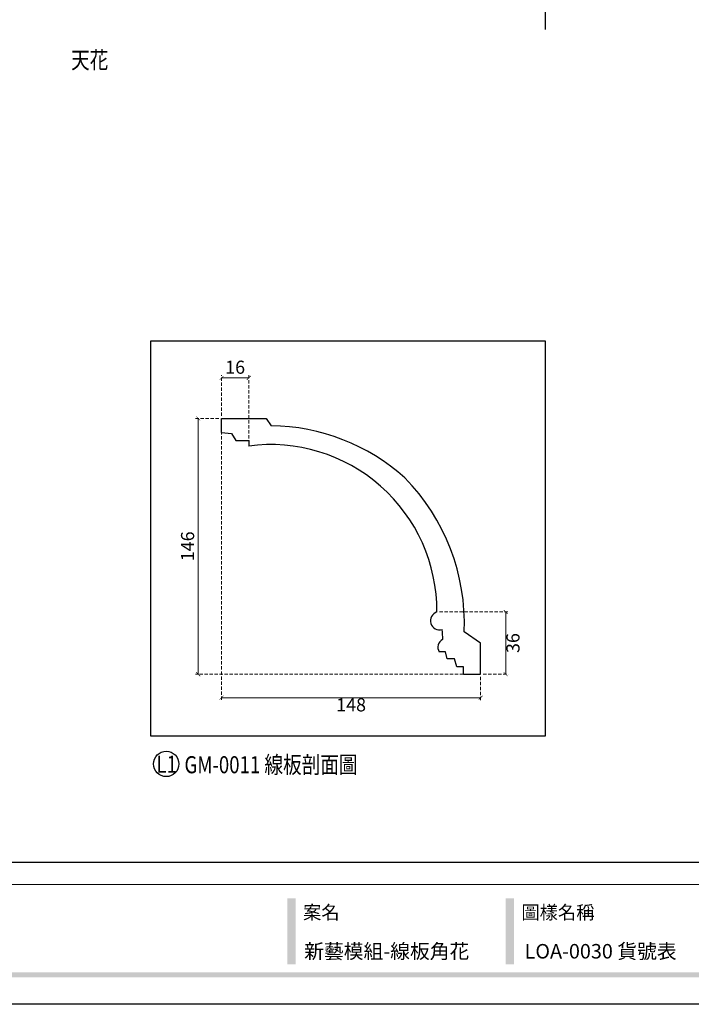
# Model space of a CAD drawing. Units: millimetres. Extents: x 73114 to 76894, y 75271 to 76162.
# Drawn here: x 74950 to 75334, y 75271 to 75833 of the extents above; entities that cross this region are included whole.
import ezdxf

# ---------------------------------------------------------------- set-up
doc = ezdxf.new("R2010")
doc.units = ezdxf.units.MM
doc.linetypes.add('HIDDEN', pattern=[9.525, 6.35, -3.175])
for name, color, linetype in [('A-04.尺寸標註', 4, 'Continuous'), ('H-06.木作(細線)', 8, 'Continuous'), ('文字', 4, 'Continuous')]:
    doc.layers.add(name, color=color, linetype=linetype)
doc.styles.add('1', font='SimSun.ttf')
doc.styles.add('新細明體', font='PMingLiU.ttf')
doc.styles.add('樺國英文名', font='PMingLiU.ttf', dxfattribs={"height": 5})
doc.styles.add('華槶圖框文字2', font='Microsoft JhengHei.ttf', dxfattribs={"width": 1.053, "height": 1.8})
doc.dimstyles.new('3', dxfattribs={"dimtxt": 7.5, "dimasz": 2.25, "dimexe": 1.5, "dimexo": 1.5, "dimgap": 0.9, "dimtad": 2, "dimdec": 0, "dimtxsty": '新細明體', "dimblk": 'ARCHTICK', "dimcen": 5, "dimclrd": 8, "dimclre": 8, "dimclrt": 4, "dimadec": 0, "dimazin": 0, "dimtfac": 1, "dimtdec": 0, "dimtix": 1, "dimtmove": 2, "dimatfit": 3, "dimldrblk": 'OPEN90', "dimfxl": 1.25, "dimlwd": 9, "dimlwe": 9, "dimarcsym": 0})

# ---------------------------------------------------------------- blocks, each defined once
blk = doc.blocks.new('10.')
h = blk.add_hatch(color=256)
h.dxf.hatch_style = 1
h.paths.add_polyline_path([(-1754.4, 201.5), (-1770.2, 201.5), (-1770.2, 76.1), (-1754.4, 76.1)])
h = blk.add_hatch(color=256)
h.dxf.hatch_style = 1
h.paths.add_polyline_path([(-1338.7, 201.5), (-1354.5, 201.5), (-1354.5, 76.1), (-1338.7, 76.1)])
h = blk.add_hatch(color=256)
h.dxf.hatch_style = 1
h.paths.add_polyline_path([(-79.9, 61), (-4123.4, 61), (-4123.4, 51.5), (-79.9, 51.5)])
at = {"color": 250, "lineweight": 20}
blk.add_line((-344.7, 228), (-4124.7, 228), dxfattribs=at)
for points in [[(-4200, 2970), (0, 2970), (0, 0), (-4200, 0)], [(-4130, 2900), (-70, 2900), (-70, 270), (-4130, 270)]]:
    blk.add_lwpolyline(points, close=True)
at = {"color": 250, "char_height": 25.51, "attachment_point": 1, "style": '華槶圖框文字2'}
for s, width, insert in [('{\\W1;案名}', 3400.741, (-1740.5, 187.7)), ('{\\W1;圖樣名稱}', 3736.418, (-1324.8, 187.7))]:
    blk.add_mtext_dynamic_manual_height_columns(s, width=width, gutter_width=9, heights=[0], dxfattribs=dict(at, insert=insert))
blk = doc.blocks.new('GM-0011')
for p, q in [((-148, 146), (-122.57, 146)), ((-148, 137.96), (-148, 146)), ((-122.57, 146), (-119.63, 141.83)), ((-148, 137.96), (-142.39, 137.32)), ((-142.39, 137.32), (-139.75, 133.36)), ((-139.75, 133.36), (-132.49, 133.36)), ((-132.49, 133.36), (-132.49, 130.25)), ((0, 17.65), (-9.38, 24.1)), ((0, 0), (0, 17.65)), ((-20.17, 12.77), (-23.67, 12.77)), ((-19.06, 8.8), (-20.17, 12.77)), ((-14.93, 8.8), (-19.06, 8.8)), ((-13.52, 4.17), (-14.93, 8.8)), ((-9.79, 4.17), (-13.52, 4.17)), ((-9.79, 0), (-9.79, 4.17)), ((-9.79, 0), (0, 0))]:
    blk.add_line(p, q)
for centre, radius, start, end in [((-121.14, 24.96), 116.88, 48.2045, 89.258), ((-119.94, 36.13), 94.95, 359.6262, 97.5926), ((-128.23, 28.88), 118.95, 357.6973, 44.394), ((-23.35, 30.51), 5.27, 108.2118, 285.1708), ((-63.97, 20.48), 42.29, 359.0315, 6.7113), ((-19.6, 15.39), 4.85, 115.5935, 212.8013)]:
    blk.add_arc(centre, radius, start, end)
at = {"style": '樺國英文名'}
for p in [(-148, 142.97), (-0.36, 0.18)]:
    blk.add_text('Good Ware', height=0.025, dxfattribs=at).set_placement(p)
blk = doc.blocks.new('_ArchTick')
at = {"color": 0, "linetype": 'ByBlock', "const_width": 0.15}
blk.add_lwpolyline([(-0.5, -0.5), (0.5, 0.5)], dxfattribs=at)
blk = doc.blocks.new('*D12')
at = {"layer": 'A-04.尺寸標註', "color": 8, "linetype": 'HIDDEN', "lineweight": 9, "ltscale": 0.3, "transparency": 16777216}
for p, q in [((75190.26, 75495.19), (75229.57, 75495.19)), ((75215.26, 75459.67), (75229.57, 75459.67))]:
    blk.add_line(p, q, dxfattribs=at)
at = {"layer": 'A-04.尺寸標註', "color": 8, "lineweight": 9, "ltscale": 0.3, "transparency": 16777216}
blk.add_line((75228.07, 75495.19), (75228.07, 75459.67), dxfattribs=at)
at = {"layer": 'DEFPOINTS', "color": 0, "ltscale": 0.3, "transparency": 16777216}
for p in [(75188.76, 75495.19), (75213.76, 75459.67), (75228.07, 75459.67)]:
    blk.add_point(p, dxfattribs=at)
at = {"layer": 'A-04.尺寸標註', "color": 8, "lineweight": 9, "ltscale": 0.3, "transparency": 16777216, "xscale": 2.25, "yscale": 2.25, "zscale": 2.25}
for p, rotation in [((75228.07, 75495.19), 90), ((75228.07, 75459.67), 270)]:
    blk.add_blockref('_ArchTick', p, dxfattribs=dict(at, rotation=rotation))
at = {"layer": 'A-04.尺寸標註', "color": 4, "ltscale": 0.3, "transparency": 16777216, "insert": (75233.19, 75477.43), "char_height": 7.5, "attachment_point": 5, "rotation": 90, "style": '新細明體'}
blk.add_mtext('36', dxfattribs=at)
blk = doc.blocks.new('_Open90')
at = {"color": 0, "linetype": 'ByBlock', "lineweight": -2}
for p, q in [((0, 0), (-1, 0)), ((-0.5, 0.5), (0, 0)), ((0, 0), (-0.5, -0.5))]:
    blk.add_line(p, q, dxfattribs=at)
blk = doc.blocks.new('*D13')
at = {"layer": 'A-04.尺寸標註', "color": 8, "linetype": 'HIDDEN', "lineweight": 9, "ltscale": 0.3, "transparency": 16777216}
for p, q in [((75065.76, 75607.17), (75065.76, 75630.3)), ((75081.27, 75591.42), (75081.27, 75630.3))]:
    blk.add_line(p, q, dxfattribs=at)
at = {"layer": 'A-04.尺寸標註', "color": 8, "lineweight": 9, "ltscale": 0.3, "transparency": 16777216}
blk.add_line((75081.27, 75628.8), (75065.76, 75628.8), dxfattribs=at)
at = {"layer": 'DEFPOINTS', "color": 0, "ltscale": 0.3, "transparency": 16777216}
for p in [(75065.76, 75628.8), (75065.76, 75605.67), (75081.27, 75589.92)]:
    blk.add_point(p, dxfattribs=at)
at = {"layer": 'A-04.尺寸標註', "color": 8, "lineweight": 9, "ltscale": 0.3, "transparency": 16777216, "xscale": 2.25, "yscale": 2.25, "zscale": 2.25, "rotation": 180}
blk.add_blockref('_ArchTick', (75065.76, 75628.8), dxfattribs=at)
at = {"layer": 'A-04.尺寸標註', "color": 8, "lineweight": 9, "ltscale": 0.3, "transparency": 16777216, "xscale": 2.25, "yscale": 2.25, "zscale": 2.25}
blk.add_blockref('_ArchTick', (75081.27, 75628.8), dxfattribs=at)
at = {"layer": 'A-04.尺寸標註', "color": 4, "ltscale": 0.3, "transparency": 16777216, "insert": (75073.52, 75633.93), "char_height": 7.5, "attachment_point": 5, "style": '新細明體'}
blk.add_mtext('16', dxfattribs=at)
blk = doc.blocks.new('*D14')
at = {"layer": 'A-04.尺寸標註', "color": 8, "linetype": 'HIDDEN', "lineweight": 9, "ltscale": 0.3, "transparency": 16777216}
for p, q in [((75065.76, 75604.17), (75065.76, 75444.76)), ((75213.76, 75458.17), (75213.76, 75444.76))]:
    blk.add_line(p, q, dxfattribs=at)
at = {"layer": 'A-04.尺寸標註', "color": 8, "lineweight": 9, "ltscale": 0.3, "transparency": 16777216}
blk.add_line((75065.76, 75446.26), (75213.76, 75446.26), dxfattribs=at)
at = {"layer": 'DEFPOINTS', "color": 0, "ltscale": 0.3, "transparency": 16777216}
for p in [(75065.76, 75605.67), (75213.76, 75459.67), (75213.76, 75446.26)]:
    blk.add_point(p, dxfattribs=at)
at = {"layer": 'A-04.尺寸標註', "color": 8, "lineweight": 9, "ltscale": 0.3, "transparency": 16777216, "xscale": 2.25, "yscale": 2.25, "zscale": 2.25, "rotation": 180}
blk.add_blockref('_ArchTick', (75065.76, 75446.26), dxfattribs=at)
at = {"layer": 'A-04.尺寸標註', "color": 8, "lineweight": 9, "ltscale": 0.3, "transparency": 16777216, "xscale": 2.25, "yscale": 2.25, "zscale": 2.25}
blk.add_blockref('_ArchTick', (75213.76, 75446.26), dxfattribs=at)
at = {"layer": 'A-04.尺寸標註', "color": 4, "ltscale": 0.3, "transparency": 16777216, "insert": (75139.76, 75441.19), "char_height": 7.5, "attachment_point": 5, "style": '新細明體'}
blk.add_mtext('148', dxfattribs=at)
blk = doc.blocks.new('*D15')
at = {"layer": 'A-04.尺寸標註', "color": 8, "linetype": 'HIDDEN', "lineweight": 9, "ltscale": 0.3, "transparency": 16777216}
for p, q in [((75064.26, 75605.67), (75050.95, 75605.67)), ((75212.26, 75459.67), (75050.95, 75459.67))]:
    blk.add_line(p, q, dxfattribs=at)
at = {"layer": 'A-04.尺寸標註', "color": 8, "lineweight": 9, "ltscale": 0.3, "transparency": 16777216}
blk.add_line((75052.45, 75459.67), (75052.45, 75605.67), dxfattribs=at)
at = {"layer": 'DEFPOINTS', "color": 0, "ltscale": 0.3, "transparency": 16777216}
for p in [(75052.45, 75605.67), (75065.76, 75605.67), (75213.76, 75459.67)]:
    blk.add_point(p, dxfattribs=at)
at = {"layer": 'A-04.尺寸標註', "color": 8, "lineweight": 9, "ltscale": 0.3, "transparency": 16777216, "xscale": 2.25, "yscale": 2.25, "zscale": 2.25}
for p, rotation in [((75052.45, 75605.67), 90), ((75052.45, 75459.67), 270)]:
    blk.add_blockref('_ArchTick', p, dxfattribs=dict(at, rotation=rotation))
at = {"layer": 'A-04.尺寸標註', "color": 4, "ltscale": 0.3, "transparency": 16777216, "insert": (75047.33, 75532.67), "char_height": 7.5, "attachment_point": 5, "rotation": 90, "style": '新細明體'}
blk.add_mtext('146', dxfattribs=at)

msp = doc.modelspace()

# ---------------------------------------------------------------- linework, layer by layer
at = {"color": 8}
msp.add_lwpolyline([(75250.61, 75934.11), (75250.61, 75827.71)], dxfattribs=at)
at = {"color": 4}
msp.add_lwpolyline([(75025.34, 75650.04), (75250.61, 75650.04), (75250.61, 75424.2), (75025.34, 75424.2)], close=True, dxfattribs=at)
at = {"layer": 'H-06.木作(細線)', "color": 8}
msp.add_circle((75034.16, 75408.42), 7.25, dxfattribs=at)

# ---------------------------------------------------------------- block references
at = {"xscale": 0.3, "yscale": 0.3, "zscale": 0.3}
msp.add_blockref('10.', (75634.46, 75271.2), dxfattribs=at)
msp.add_blockref('GM-0011', (75213.76, 75459.67))

# ---------------------------------------------------------------- texts
at = {"color": 250, "style": '華槶圖框文字2'}
for s, height, p in [('新藝模組-線板角花', 8.284, (75112.96, 75297.35)), ('LOA-0030 貨號表', 8.2844, (75238.87, 75297.35))]:
    msp.add_text(s, height=height, dxfattribs=at).set_placement(p)
at = {"layer": '文字', "style": '1', "width": 0.8}
msp.add_text('天花', height=9.75, dxfattribs=at).set_placement((74979.8, 75805.44))
at = {"layer": '文字', "color": 7, "style": '1', "width": 0.8}
msp.add_text('L1', height=9.75, dxfattribs=at).set_placement((75028.61, 75403.39))
at = {"layer": '文字', "color": 4, "style": '1', "width": 0.8}
msp.add_text('GM-0011 線板剖面圖', height=9.75, dxfattribs=at).set_placement((75044.57, 75403.11))

# ---------------------------------------------------------------- dimensions: what is measured, and where the dimension line sits
at = {"layer": 'A-04.尺寸標註', "color": 8, "ltscale": 0.3}
for base, p1, p2, picture, middle in [((75065.76, 75628.8), (75081.27, 75589.92), (75065.76, 75605.67), '*D13', (75073.52, 75633.93)), ((75213.76, 75446.26), (75065.76, 75605.67), (75213.76, 75459.67), '*D14', (75139.76, 75441.19))]:
    dim = msp.add_linear_dim(base=base, p1=p1, p2=p2, dimstyle='3', dxfattribs=at)
    dim.commit()
    dim.dimension.update_dxf_attribs({"geometry": picture, "text_midpoint": middle})
for base, p1, p2, picture, middle in [((75052.45, 75605.67), (75213.76, 75459.67), (75065.76, 75605.67), '*D15', (75047.33, 75532.67)), ((75228.07, 75459.67), (75188.76, 75495.19), (75213.76, 75459.67), '*D12', (75233.19, 75477.43))]:
    dim = msp.add_linear_dim(base=base, p1=p1, p2=p2, angle=90, dimstyle='3', dxfattribs=at)
    dim.commit()
    dim.dimension.update_dxf_attribs({"geometry": picture, "text_midpoint": middle})

doc.saveas('drawing.dxf')
